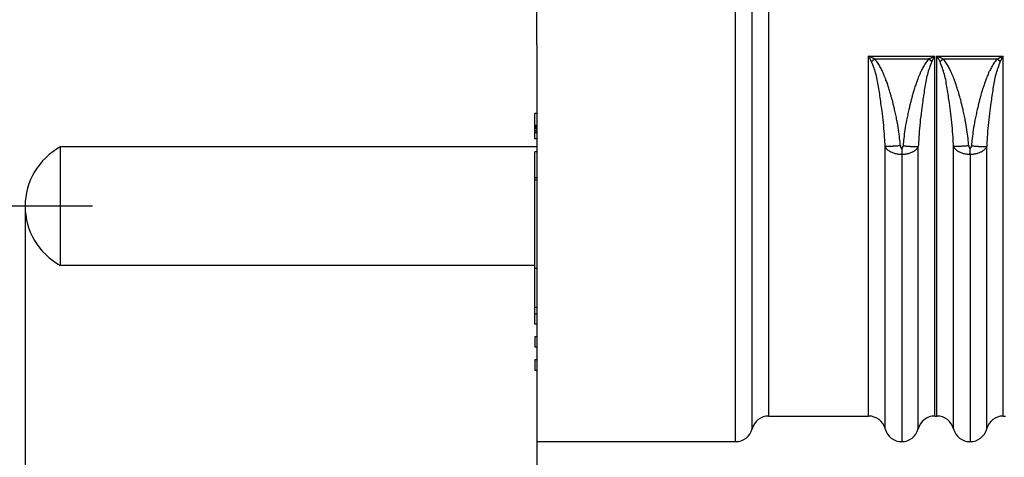
# Model space of a CAD drawing. Units: millimetres. Extents: x 364 to 643, y 89 to 304.
# Drawn here: x 400 to 437, y 154 to 170 of the extents above; entities that cross this region are included whole.
import ezdxf

# ---------------------------------------------------------------- set-up
doc = ezdxf.new("R2010")
doc.units = ezdxf.units.MM
doc.linetypes.add('DASHED', pattern=[15, 12, -3])
doc.layers.add('1', color=7, linetype='Continuous')
doc.layers.add('Dimensions', color=1, linetype='Continuous')
doc.dimstyles.new('ME10_DIM_3', dxfattribs={"dimtxt": 3.5, "dimasz": 3.5, "dimexe": 2, "dimexo": 0, "dimtad": 0, "dimtih": 1, "dimtoh": 1, "dimdsep": 46, "dimtxsty": 'Standard', "dimsah": 1, "dimcen": 0.09, "dimclrd": 7, "dimclre": 7, "dimclrt": 7, "dimadec": 0, "dimazin": 0, "dimtfac": 1, "dimtdec": 4, "dimtofl": 0, "dimtmove": 0, "dimatfit": 0, "dimfxl": 1, "dimtolj": 1, "dimtzin": 0, "dimarcsym": 0})
doc.dimstyles.new('ME10_DIM_4', dxfattribs={"dimtxt": 3.5, "dimasz": 3.5, "dimexe": 2, "dimexo": 0, "dimtad": 0, "dimdsep": 46, "dimtxsty": 'Standard', "dimsah": 1, "dimcen": 0.09, "dimclrd": 2, "dimclre": 2, "dimclrt": 2, "dimadec": 0, "dimazin": 0, "dimtfac": 1, "dimtdec": 4, "dimtofl": 0, "dimtmove": 0, "dimatfit": 0, "dimfxl": 1, "dimtolj": 1, "dimtzin": 0, "dimarcsym": 0})

# ---------------------------------------------------------------- blocks, each defined once
blk = doc.blocks.new('*D28')
at = {"layer": 'Defpoints', "color": 0, "transparency": 16777216}
for p in [(479.597, 168.903), (400.389, 163.403), (400.389, 135.278)]:
    blk.add_point(p, dxfattribs=at)
at = {"layer": 'Dimensions', "lineweight": -2, "transparency": 16777216}
for p, q in [((479.597, 168.903), (479.597, 133.278)), ((400.389, 163.403), (400.389, 133.278)), ((403.889, 135.278), (432.951, 135.278)), ((476.097, 135.278), (447.034, 135.278))]:
    blk.add_line(p, q, dxfattribs=at)
at = {"layer": 'Dimensions', "transparency": 16777216}
for points in [[(403.889, 135.861), (403.889, 134.694), (400.389, 135.278)], [(476.097, 135.861), (476.097, 134.694), (479.597, 135.278)]]:
    blk.add_solid(points, dxfattribs=at)
at = {"layer": 'Dimensions', "transparency": 16777216, "insert": (439.993, 135.278), "char_height": 3.5, "attachment_point": 5, "rotation": 0.0001}
blk.add_mtext('\\A1;79.21', dxfattribs=at)
blk = doc.blocks.new('*D29')
at = {"layer": 'Defpoints', "color": 0, "transparency": 16777216}
for p in [(400.389, 163.403), (419.389, 154.653), (400.389, 145.816)]:
    blk.add_point(p, dxfattribs=at)
at = {"layer": 'Dimensions', "lineweight": -2, "transparency": 16777216}
for p, q in [((400.389, 163.403), (400.389, 143.816)), ((419.389, 154.653), (419.389, 143.816)), ((403.889, 145.816), (406.93, 145.816)), ((415.889, 145.816), (412.847, 145.816))]:
    blk.add_line(p, q, dxfattribs=at)
at = {"layer": 'Dimensions', "transparency": 16777216}
for points in [[(403.889, 146.4), (403.889, 145.233), (400.389, 145.816)], [(415.889, 146.4), (415.889, 145.233), (419.389, 145.816)]]:
    blk.add_solid(points, dxfattribs=at)
at = {"layer": 'Dimensions', "transparency": 16777216, "insert": (409.889, 145.816), "char_height": 3.5, "attachment_point": 5, "rotation": 0.0001}
blk.add_mtext('\\A1;19', dxfattribs=at)

msp = doc.modelspace()

# ---------------------------------------------------------------- linework, layer by layer
at = {"color": 7, "linetype": 'Continuous'}
for p, q in [((426.774, 154.653), (426.774, 191.153)), ((427.389, 155.129), (427.389, 190.677)), ((428.004, 155.605), (428.004, 190.2)), ((419.389, 169.403), (419.389, 170.703)), ((419.389, 169.403), (419.389, 166.852)), ((431.714, 168.979), (434.173, 168.979)), ((434.254, 168.979), (436.713, 168.979)), ((431.931, 168.877), (433.957, 168.877)), ((434.471, 168.877), (436.497, 168.877)), ((419.313, 166.412), (419.313, 166.852)), ((419.389, 166.852), (419.313, 166.852)), ((419.389, 166.852), (419.389, 166.84)), ((419.389, 166.84), (419.389, 166.817)), ((419.389, 166.817), (419.389, 166.805)), ((419.389, 166.805), (419.389, 166.793)), ((419.389, 166.793), (419.389, 166.757)), ((419.389, 166.757), (419.389, 166.733)), ((419.313, 166.376), (419.313, 166.412)), ((419.313, 166.412), (419.389, 166.412)), ((419.389, 166.733), (419.389, 166.721)), ((419.389, 166.721), (419.389, 166.709)), ((419.389, 166.709), (419.389, 166.698)), ((419.389, 166.698), (419.389, 166.686)), ((419.389, 166.686), (419.389, 166.674)), ((419.389, 166.674), (419.389, 166.662)), ((419.389, 166.662), (419.389, 166.638)), ((419.389, 166.638), (419.389, 166.626)), ((419.389, 166.626), (419.389, 166.602)), ((419.389, 166.602), (419.389, 166.578)), ((419.389, 166.578), (419.389, 166.531)), ((419.389, 166.531), (419.389, 166.519)), ((419.389, 166.519), (419.389, 166.495)), ((419.389, 166.495), (419.389, 166.447)), ((419.389, 166.447), (419.389, 166.424)), ((419.389, 166.424), (419.389, 166.412)), ((419.389, 166.412), (419.389, 166.4)), ((419.389, 166.4), (419.389, 166.376)), ((419.313, 166.328), (419.313, 166.376)), ((419.313, 166.376), (419.389, 166.376)), ((419.313, 166.293), (419.313, 166.328)), ((419.389, 166.328), (419.313, 166.328)), ((419.313, 166.221), (419.313, 166.293)), ((419.389, 166.293), (419.313, 166.293)), ((419.313, 166.221), (419.389, 166.221)), ((419.313, 166.15), (419.313, 166.221)), ((419.313, 166.126), (419.313, 166.15)), ((419.389, 166.15), (419.313, 166.15)), ((419.313, 165.9), (419.313, 166.126)), ((419.389, 166.126), (419.313, 166.126)), ((419.389, 166.376), (419.389, 166.364)), ((419.389, 166.364), (419.389, 166.34)), ((419.389, 166.34), (419.389, 166.328)), ((419.389, 166.328), (419.389, 166.317)), ((419.389, 166.317), (419.389, 166.305)), ((419.389, 166.305), (419.389, 166.293)), ((419.389, 166.293), (419.389, 166.269)), ((419.389, 166.269), (419.389, 166.257)), ((419.389, 166.257), (419.389, 166.233)), ((419.389, 166.233), (419.389, 166.221)), ((419.389, 166.221), (419.389, 166.174)), ((419.389, 166.174), (419.389, 166.162)), ((419.389, 166.162), (419.389, 166.15)), ((419.389, 166.15), (419.389, 166.126)), ((419.389, 166.126), (419.389, 166.114)), ((419.389, 166.114), (419.389, 166.09)), ((419.389, 166.09), (419.389, 166.078)), ((419.389, 166.078), (419.389, 166.043)), ((419.389, 166.043), (419.389, 166.019)), ((419.389, 166.019), (419.389, 165.995)), ((419.389, 165.9), (419.313, 165.9)), ((419.389, 165.995), (419.389, 165.959)), ((419.389, 165.959), (419.389, 165.936)), ((419.389, 165.936), (419.389, 165.912)), ((419.389, 165.912), (419.389, 165.9)), ((419.389, 165.9), (419.389, 165.603)), ((419.389, 165.603), (401.701, 165.603)), ((401.701, 161.203), (401.701, 165.603)), ((419.313, 164.471), (419.313, 165.424)), ((419.389, 165.424), (419.313, 165.424)), ((419.389, 165.603), (419.389, 165.424)), ((419.389, 165.424), (419.389, 165.412)), ((419.389, 165.412), (419.389, 165.388)), ((419.389, 165.388), (419.389, 165.364)), ((419.389, 165.364), (419.389, 165.328)), ((419.389, 165.328), (419.389, 165.281)), ((419.389, 165.281), (419.389, 165.245)), ((432.944, 165.332), (432.944, 154.653)), ((435.484, 165.332), (435.484, 154.653)), ((419.389, 165.245), (419.389, 165.233)), ((419.389, 165.233), (419.389, 165.209)), ((419.389, 165.209), (419.389, 165.174)), ((419.389, 165.174), (419.389, 165.15)), ((419.389, 165.15), (419.389, 165.09)), ((419.389, 165.09), (419.389, 165.078)), ((419.389, 165.078), (419.389, 165.054)), ((419.389, 165.054), (419.389, 165.031)), ((419.389, 165.031), (419.389, 164.995)), ((419.389, 164.995), (419.389, 164.947)), ((419.389, 164.947), (419.389, 164.912)), ((419.389, 164.912), (419.389, 164.9)), ((419.389, 164.9), (419.389, 164.876)), ((419.389, 164.876), (419.389, 164.828)), ((419.389, 164.828), (419.389, 164.816)), ((419.389, 164.816), (419.389, 164.813)), ((419.389, 164.813), (419.389, 164.745)), ((419.389, 164.745), (419.389, 164.733)), ((419.389, 164.733), (419.389, 164.685)), ((419.389, 164.685), (419.389, 164.673)), ((419.389, 164.673), (419.389, 164.662)), ((419.389, 164.662), (419.389, 164.657)), ((419.389, 164.657), (419.389, 164.65)), ((419.389, 164.65), (419.389, 164.625)), ((419.389, 164.625), (419.389, 164.614)), ((419.389, 164.614), (419.389, 164.609)), ((419.389, 164.609), (419.389, 164.594)), ((419.389, 164.594), (419.389, 164.566)), ((419.389, 164.566), (419.389, 164.546)), ((419.313, 164.381), (419.313, 164.471)), ((419.313, 164.471), (419.389, 164.471)), ((419.313, 161.099), (419.313, 164.381)), ((419.313, 164.381), (419.389, 164.381)), ((419.389, 164.546), (419.389, 164.531)), ((419.389, 164.531), (419.389, 164.507)), ((419.389, 164.507), (419.389, 164.498)), ((419.389, 164.498), (419.389, 164.483)), ((419.389, 164.483), (419.389, 164.471)), ((419.389, 164.471), (419.389, 164.467)), ((419.389, 164.467), (419.389, 164.451)), ((419.389, 164.451), (419.389, 164.435)), ((419.389, 164.435), (419.389, 164.419)), ((419.389, 164.419), (419.389, 164.387)), ((419.389, 164.387), (419.389, 164.381)), ((419.389, 164.381), (419.389, 164.378)), ((419.389, 164.378), (419.389, 164.371)), ((419.389, 164.371), (419.389, 164.34)), ((419.389, 164.34), (419.389, 164.308)), ((419.389, 164.308), (419.389, 164.26)), ((419.389, 164.26), (419.389, 164.244)), ((419.389, 164.244), (419.389, 164.228)), ((419.389, 164.228), (419.389, 164.213)), ((419.389, 164.213), (419.389, 164.181)), ((419.389, 164.181), (419.389, 164.133)), ((419.389, 164.133), (419.389, 164.101)), ((419.389, 164.101), (419.389, 164.038)), ((419.389, 164.038), (419.389, 164.006)), ((419.389, 164.006), (419.389, 163.974)), ((419.389, 163.974), (419.389, 163.959)), ((419.389, 163.959), (419.389, 163.943)), ((419.389, 163.943), (419.389, 163.895)), ((419.389, 163.895), (419.389, 163.847)), ((419.389, 163.847), (419.389, 163.832)), ((419.389, 163.832), (419.389, 163.768)), ((419.389, 163.768), (419.389, 163.752)), ((419.389, 163.752), (419.389, 163.736)), ((419.389, 163.736), (419.389, 163.705)), ((419.389, 163.705), (419.389, 163.689)), ((419.389, 163.689), (419.389, 163.657)), ((419.389, 163.657), (419.389, 163.641)), ((419.389, 163.641), (419.389, 163.593)), ((419.389, 163.593), (419.389, 163.562)), ((419.389, 163.562), (419.389, 163.53)), ((419.389, 163.53), (419.389, 163.482)), ((419.389, 163.482), (419.389, 163.451)), ((419.389, 163.451), (419.389, 163.435)), ((419.389, 163.435), (419.389, 163.419)), ((419.389, 163.419), (419.389, 163.403)), ((419.389, 163.403), (419.389, 161.203)), ((419.313, 161.203), (401.701, 161.203)), ((419.313, 159.633), (419.313, 161.099)), ((419.313, 161.099), (419.389, 161.099)), ((419.389, 161.203), (419.389, 161.113)), ((419.389, 161.113), (419.389, 161.104)), ((419.389, 161.104), (419.389, 161.099)), ((419.389, 161.099), (419.389, 160.832)), ((419.389, 160.832), (419.389, 160.685)), ((419.389, 160.685), (419.389, 160.514)), ((419.389, 160.514), (419.389, 160.374)), ((419.389, 160.374), (419.389, 160.37)), ((419.389, 160.37), (419.389, 160.224)), ((419.389, 160.224), (419.389, 160.001)), ((419.389, 160.001), (419.389, 159.931)), ((419.389, 159.931), (419.389, 159.633)), ((419.313, 159.403), (419.313, 159.633)), ((419.389, 159.633), (419.313, 159.633)), ((419.389, 159.633), (419.389, 159.403)), ((419.313, 159.403), (419.389, 159.403)), ((419.313, 159.022), (419.313, 159.403)), ((419.389, 159.403), (419.389, 159.022)), ((419.389, 159.022), (419.313, 159.022)), ((419.389, 159.022), (419.389, 158.546)), ((419.389, 158.546), (419.313, 158.546)), ((419.313, 158.546), (419.313, 158.165)), ((419.389, 158.546), (419.389, 158.165)), ((419.389, 158.165), (419.313, 158.165)), ((419.389, 158.165), (419.389, 157.688)), ((419.313, 157.688), (419.313, 157.307)), ((419.389, 157.688), (419.313, 157.688)), ((419.389, 157.688), (419.389, 157.307)), ((419.313, 157.307), (419.389, 157.307)), ((419.389, 157.307), (419.389, 154.653)), ((428.004, 155.605), (431.714, 155.605)), ((434.173, 155.605), (434.254, 155.605)), ((436.713, 155.605), (436.794, 155.605)), ((419.389, 154.653), (426.774, 154.653))]:
    msp.add_line(p, q, dxfattribs=at)
at = {"color": 7, "linetype": 'DASHED'}
for p, q in [((419.389, 169.403), (419.389, 170.703)), ((419.389, 169.403), (419.389, 166.852)), ((419.389, 166.852), (419.389, 166.84)), ((419.389, 166.84), (419.389, 166.817)), ((419.389, 166.817), (419.389, 166.805)), ((419.389, 166.805), (419.389, 166.793)), ((419.389, 166.793), (419.389, 166.757)), ((419.389, 166.757), (419.389, 166.733)), ((419.389, 166.733), (419.389, 166.721)), ((419.389, 166.721), (419.389, 166.709)), ((419.389, 166.709), (419.389, 166.698)), ((419.389, 166.698), (419.389, 166.686)), ((419.389, 166.686), (419.389, 166.674)), ((419.389, 166.674), (419.389, 166.662)), ((419.389, 166.662), (419.389, 166.638)), ((419.389, 166.638), (419.389, 166.626)), ((419.389, 166.626), (419.389, 166.602)), ((419.389, 166.602), (419.389, 166.578)), ((419.389, 166.578), (419.389, 166.531)), ((419.389, 166.531), (419.389, 166.519)), ((419.389, 166.519), (419.389, 166.495)), ((419.389, 166.495), (419.389, 166.447)), ((419.389, 166.447), (419.389, 166.424)), ((419.389, 166.424), (419.389, 166.412)), ((419.389, 166.412), (419.389, 166.4)), ((419.389, 166.4), (419.389, 166.376)), ((419.389, 166.376), (419.389, 166.364)), ((419.389, 166.364), (419.389, 166.34)), ((419.389, 166.34), (419.389, 166.328)), ((419.389, 166.328), (419.389, 166.317)), ((419.389, 166.317), (419.389, 166.305)), ((419.389, 166.305), (419.389, 166.293)), ((419.389, 166.293), (419.389, 166.269)), ((419.389, 166.269), (419.389, 166.257)), ((419.389, 166.257), (419.389, 166.233)), ((419.389, 166.233), (419.389, 166.221)), ((419.389, 166.221), (419.389, 166.174)), ((419.389, 166.174), (419.389, 166.162)), ((419.389, 166.162), (419.389, 166.15)), ((419.389, 166.15), (419.389, 166.126)), ((419.389, 166.126), (419.389, 166.114)), ((419.389, 166.114), (419.389, 166.09)), ((419.389, 166.09), (419.389, 166.078)), ((419.389, 166.078), (419.389, 166.043)), ((419.389, 166.043), (419.389, 166.019)), ((419.389, 166.019), (419.389, 165.995)), ((419.389, 165.995), (419.389, 165.959)), ((419.389, 165.959), (419.389, 165.936)), ((419.389, 165.936), (419.389, 165.912)), ((419.389, 165.912), (419.389, 165.9)), ((419.389, 165.9), (419.389, 165.603)), ((419.389, 165.603), (419.389, 165.424)), ((419.389, 165.424), (419.389, 165.412)), ((419.389, 165.412), (419.389, 165.388)), ((419.389, 165.388), (419.389, 165.364)), ((419.389, 165.364), (419.389, 165.328)), ((419.389, 165.328), (419.389, 165.281)), ((419.389, 165.281), (419.389, 165.245)), ((419.389, 165.245), (419.389, 165.233)), ((419.389, 165.233), (419.389, 165.209)), ((419.389, 165.209), (419.389, 165.174)), ((419.389, 165.174), (419.389, 165.15)), ((419.389, 165.15), (419.389, 165.09)), ((419.389, 165.09), (419.389, 165.078)), ((419.389, 165.078), (419.389, 165.054)), ((419.389, 165.054), (419.389, 165.031)), ((419.389, 165.031), (419.389, 164.995)), ((419.389, 164.995), (419.389, 164.947)), ((419.389, 164.947), (419.389, 164.912)), ((419.389, 164.912), (419.389, 164.9)), ((419.389, 164.9), (419.389, 164.876)), ((419.389, 164.876), (419.389, 164.828)), ((419.389, 164.828), (419.389, 164.816)), ((419.389, 164.816), (419.389, 164.813)), ((419.389, 164.813), (419.389, 164.745)), ((419.389, 164.745), (419.389, 164.733)), ((419.389, 164.733), (419.389, 164.685)), ((419.389, 164.685), (419.389, 164.673)), ((419.389, 164.673), (419.389, 164.662)), ((419.389, 164.662), (419.389, 164.657)), ((419.389, 164.657), (419.389, 164.65)), ((419.389, 164.65), (419.389, 164.625)), ((419.389, 164.625), (419.389, 164.614)), ((419.389, 164.614), (419.389, 164.609)), ((419.389, 164.609), (419.389, 164.594)), ((419.389, 164.594), (419.389, 164.566)), ((419.389, 164.566), (419.389, 164.546)), ((419.389, 164.546), (419.389, 164.531)), ((419.389, 164.531), (419.389, 164.507)), ((419.389, 164.507), (419.389, 164.498)), ((419.389, 164.498), (419.389, 164.483)), ((419.389, 164.483), (419.389, 164.471)), ((419.389, 164.471), (419.389, 164.467)), ((419.389, 164.467), (419.389, 164.451)), ((419.389, 164.451), (419.389, 164.435)), ((419.389, 164.435), (419.389, 164.419)), ((419.389, 164.419), (419.389, 164.387)), ((419.389, 164.387), (419.389, 164.381)), ((419.389, 164.381), (419.389, 164.378)), ((419.389, 164.378), (419.389, 164.371)), ((419.389, 164.371), (419.389, 164.34)), ((419.389, 164.34), (419.389, 164.308)), ((419.389, 164.308), (419.389, 164.26)), ((419.389, 164.26), (419.389, 164.244)), ((419.389, 164.244), (419.389, 164.228)), ((419.389, 164.228), (419.389, 164.213)), ((419.389, 164.213), (419.389, 164.181)), ((419.389, 164.181), (419.389, 164.133)), ((419.389, 164.133), (419.389, 164.101)), ((419.389, 164.101), (419.389, 164.038)), ((419.389, 164.038), (419.389, 164.006)), ((419.389, 164.006), (419.389, 163.974)), ((419.389, 163.974), (419.389, 163.959)), ((419.389, 163.959), (419.389, 163.943)), ((419.389, 163.943), (419.389, 163.895)), ((419.389, 163.895), (419.389, 163.847)), ((419.389, 163.847), (419.389, 163.832)), ((419.389, 163.832), (419.389, 163.768)), ((419.389, 163.768), (419.389, 163.752)), ((419.389, 163.752), (419.389, 163.736)), ((419.389, 163.736), (419.389, 163.705)), ((419.389, 163.705), (419.389, 163.689)), ((419.389, 163.689), (419.389, 163.657)), ((419.389, 163.657), (419.389, 163.641)), ((419.389, 163.641), (419.389, 163.593)), ((419.389, 163.593), (419.389, 163.562)), ((419.389, 163.562), (419.389, 163.53)), ((419.389, 163.53), (419.389, 163.482)), ((419.389, 163.482), (419.389, 163.451)), ((419.389, 163.451), (419.389, 163.435)), ((419.389, 163.435), (419.389, 163.419)), ((419.389, 163.419), (419.389, 163.403)), ((419.389, 163.403), (419.389, 161.203)), ((419.389, 161.203), (419.389, 161.113)), ((419.389, 161.113), (419.389, 161.104)), ((419.389, 161.104), (419.389, 161.099)), ((419.389, 161.099), (419.389, 160.832)), ((419.389, 160.832), (419.389, 160.685)), ((419.389, 160.685), (419.389, 160.514)), ((419.389, 160.514), (419.389, 160.374)), ((419.389, 160.374), (419.389, 160.37)), ((419.389, 160.37), (419.389, 160.224)), ((419.389, 160.224), (419.389, 160.001)), ((419.389, 160.001), (419.389, 159.931)), ((419.389, 159.931), (419.389, 159.633))]:
    msp.add_line(p, q, dxfattribs=at)
at = {"color": 7, "linetype": 'Continuous'}
for centre, radius, start, end in [((402.889, 163.403), 2.5, 118.3576, 180), ((402.889, 163.403), 2.5, 180, 241.6424), ((428.004, 154.97), 0.635, 90.0043, 165.5108), ((431.714, 154.97), 0.635, 15.3355, 89.1428), ((434.173, 154.97), 0.635, 90, 165.5235), ((434.254, 154.97), 0.635, 14.4765, 90), ((436.713, 154.97), 0.635, 90.8572, 164.6645), ((426.774, 155.288), 0.635, 269.9994, 345.524), ((432.944, 155.288), 0.635, 194.4765, 270), ((432.944, 155.288), 0.635, 270, 345.5235), ((435.484, 155.288), 0.635, 194.4765, 270), ((435.484, 155.288), 0.635, 270, 345.5235)]:
    msp.add_arc(centre, radius, start, end, dxfattribs=at)
for points in [[(431.714, 155.605), (431.714, 156.259), (431.714, 156.814), (431.714, 157.201), (431.714, 157.582), (431.714, 158.194), (431.714, 158.817), (431.714, 159.669), (431.714, 160.542), (431.714, 162.679), (431.714, 164.845), (431.714, 166.638), (431.714, 168.979)], [(431.827, 168.771), (431.803, 168.815), (431.785, 168.848), (431.778, 168.862), (431.771, 168.875), (431.763, 168.889), (431.756, 168.902), (431.738, 168.935), (431.714, 168.979)], [(431.931, 168.877), (431.885, 168.899), (431.852, 168.915), (431.839, 168.921), (431.825, 168.928), (431.796, 168.941), (431.764, 168.956), (431.734, 168.97), (431.714, 168.979)], [(433.957, 168.877), (434.003, 168.899), (434.035, 168.915), (434.049, 168.921), (434.063, 168.928), (434.091, 168.941), (434.124, 168.956), (434.153, 168.97), (434.173, 168.979)], [(434.061, 168.771), (434.082, 168.811), (434.1, 168.844), (434.109, 168.86), (434.117, 168.876), (434.124, 168.889), (434.132, 168.903), (434.149, 168.935), (434.173, 168.979)], [(434.173, 155.605), (434.173, 156.259), (434.173, 156.814), (434.173, 157.201), (434.173, 157.582), (434.173, 158.194), (434.173, 158.817), (434.173, 159.669), (434.173, 160.542), (434.173, 162.679), (434.173, 164.845), (434.173, 166.638), (434.173, 168.979)], [(434.254, 155.605), (434.254, 156.259), (434.254, 156.814), (434.254, 157.201), (434.254, 157.582), (434.254, 158.194), (434.254, 158.817), (434.254, 159.669), (434.254, 160.542), (434.254, 162.679), (434.254, 164.845), (434.254, 166.638), (434.254, 168.979)], [(434.471, 168.877), (434.425, 168.899), (434.392, 168.915), (434.379, 168.921), (434.365, 168.928), (434.336, 168.941), (434.304, 168.956), (434.274, 168.97), (434.254, 168.979)], [(434.367, 168.771), (434.343, 168.815), (434.325, 168.848), (434.318, 168.862), (434.311, 168.875), (434.303, 168.889), (434.296, 168.902), (434.278, 168.935), (434.254, 168.979)], [(436.497, 168.877), (436.543, 168.899), (436.575, 168.915), (436.589, 168.921), (436.603, 168.928), (436.631, 168.941), (436.664, 168.956), (436.693, 168.97), (436.713, 168.979)], [(436.601, 168.771), (436.622, 168.811), (436.64, 168.844), (436.649, 168.86), (436.657, 168.876), (436.664, 168.889), (436.672, 168.903), (436.689, 168.935), (436.713, 168.979)], [(436.713, 155.605), (436.713, 156.259), (436.713, 156.814), (436.713, 157.201), (436.713, 157.582), (436.713, 158.194), (436.713, 158.817), (436.713, 159.669), (436.713, 160.542), (436.713, 162.679), (436.713, 164.845), (436.713, 166.638), (436.713, 168.979)], [(431.827, 168.771), (431.838, 168.782), (431.846, 168.79), (431.849, 168.793), (431.853, 168.797), (431.857, 168.801), (431.861, 168.805), (431.865, 168.81), (431.87, 168.814), (431.874, 168.819), (431.878, 168.823), (431.883, 168.828), (431.887, 168.832), (431.891, 168.837), (431.896, 168.841), (431.9, 168.846), (431.904, 168.85), (431.908, 168.854), (431.911, 168.857), (431.92, 168.866), (431.931, 168.877)], [(432.329, 165.619), (432.309, 165.962), (432.275, 166.396), (432.226, 166.838), (432.173, 167.235), (432.136, 167.5), (432.093, 167.774), (431.991, 168.299), (431.827, 168.771)], [(432.895, 165.647), (432.867, 165.918), (432.826, 166.237), (432.765, 166.592), (432.723, 166.797), (432.68, 166.991), (432.64, 167.157), (432.611, 167.275), (432.597, 167.329), (432.596, 167.33), (432.596, 167.332), (432.582, 167.385), (432.551, 167.501), (432.507, 167.656), (432.454, 167.828), (432.399, 167.985), (432.348, 168.122), (432.309, 168.221), (432.29, 168.266), (432.29, 168.268), (432.29, 168.269), (432.267, 168.325), (432.214, 168.442), (432.137, 168.592), (432.041, 168.747), (431.931, 168.877)], [(433.957, 168.877), (433.848, 168.748), (433.753, 168.596), (433.676, 168.447), (433.624, 168.332), (433.602, 168.278), (433.601, 168.277), (433.601, 168.276), (433.582, 168.23), (433.543, 168.131), (433.492, 167.994), (433.436, 167.836), (433.382, 167.662), (433.337, 167.504), (433.305, 167.387), (433.291, 167.332), (433.291, 167.331), (433.291, 167.33), (433.277, 167.276), (433.248, 167.157), (433.208, 166.993), (433.165, 166.799), (433.123, 166.596), (433.062, 166.24), (433.021, 165.92), (432.993, 165.647)], [(434.061, 168.771), (433.896, 168.297), (433.793, 167.77), (433.751, 167.497), (433.715, 167.236), (433.662, 166.841), (433.612, 166.401), (433.579, 165.966), (433.559, 165.619)], [(434.061, 168.771), (434.05, 168.782), (434.042, 168.79), (434.038, 168.793), (434.035, 168.797), (434.031, 168.801), (434.026, 168.805), (434.022, 168.81), (434.018, 168.814), (434.013, 168.819), (434.009, 168.823), (434.005, 168.828), (434, 168.832), (433.996, 168.837), (433.992, 168.841), (433.987, 168.846), (433.983, 168.85), (433.98, 168.854), (433.976, 168.857), (433.968, 168.866), (433.957, 168.877)], [(434.367, 168.771), (434.378, 168.782), (434.386, 168.79), (434.389, 168.793), (434.393, 168.797), (434.397, 168.801), (434.401, 168.805), (434.405, 168.81), (434.41, 168.814), (434.414, 168.819), (434.418, 168.823), (434.423, 168.828), (434.427, 168.832), (434.431, 168.837), (434.436, 168.841), (434.44, 168.846), (434.444, 168.85), (434.448, 168.854), (434.451, 168.857), (434.46, 168.866), (434.471, 168.877)], [(434.869, 165.619), (434.849, 165.962), (434.815, 166.396), (434.766, 166.838), (434.713, 167.235), (434.676, 167.5), (434.633, 167.774), (434.531, 168.299), (434.367, 168.771)], [(435.435, 165.647), (435.407, 165.918), (435.366, 166.237), (435.305, 166.592), (435.263, 166.797), (435.22, 166.991), (435.18, 167.157), (435.151, 167.275), (435.137, 167.329), (435.136, 167.33), (435.136, 167.332), (435.122, 167.385), (435.091, 167.501), (435.047, 167.656), (434.994, 167.828), (434.939, 167.985), (434.888, 168.122), (434.849, 168.221), (434.83, 168.266), (434.83, 168.268), (434.83, 168.269), (434.807, 168.325), (434.754, 168.442), (434.677, 168.592), (434.581, 168.747), (434.471, 168.877)], [(436.497, 168.877), (436.388, 168.748), (436.293, 168.596), (436.216, 168.447), (436.164, 168.332), (436.142, 168.278), (436.141, 168.277), (436.141, 168.276), (436.122, 168.23), (436.083, 168.131), (436.032, 167.994), (435.976, 167.836), (435.922, 167.662), (435.877, 167.504), (435.845, 167.387), (435.831, 167.332), (435.831, 167.331), (435.831, 167.33), (435.817, 167.276), (435.788, 167.157), (435.748, 166.993), (435.705, 166.799), (435.663, 166.596), (435.602, 166.24), (435.561, 165.92), (435.533, 165.647)], [(436.601, 168.771), (436.436, 168.297), (436.333, 167.77), (436.291, 167.497), (436.255, 167.236), (436.202, 166.841), (436.152, 166.401), (436.119, 165.966), (436.099, 165.619)], [(436.601, 168.771), (436.59, 168.782), (436.582, 168.79), (436.578, 168.793), (436.575, 168.797), (436.571, 168.801), (436.566, 168.805), (436.562, 168.81), (436.558, 168.814), (436.553, 168.819), (436.549, 168.823), (436.545, 168.828), (436.54, 168.832), (436.536, 168.837), (436.532, 168.841), (436.527, 168.846), (436.523, 168.85), (436.52, 168.854), (436.516, 168.857), (436.508, 168.866), (436.497, 168.877)], [(432.895, 165.647), (432.817, 165.641), (432.758, 165.636), (432.732, 165.634), (432.707, 165.632), (432.678, 165.63), (432.647, 165.628), (432.616, 165.626), (432.585, 165.624), (432.56, 165.622), (432.534, 165.621), (432.507, 165.62), (432.479, 165.619), (432.456, 165.618), (432.434, 165.617), (432.417, 165.617), (432.401, 165.617), (432.385, 165.617), (432.368, 165.617), (432.349, 165.618), (432.329, 165.619)], [(432.895, 165.647), (432.897, 165.631), (432.899, 165.617), (432.902, 165.605), (432.906, 165.591), (432.909, 165.58), (432.911, 165.577), (432.912, 165.574), (432.917, 165.565), (432.922, 165.557), (432.924, 165.554), (432.927, 165.551), (432.932, 165.548), (432.936, 165.546), (432.936, 165.545), (432.937, 165.545), (432.94, 165.544), (432.943, 165.544)], [(432.943, 165.544), (432.945, 165.544), (432.946, 165.544), (432.948, 165.545), (432.95, 165.545), (432.951, 165.545), (432.951, 165.546), (432.956, 165.548), (432.961, 165.551), (432.963, 165.554), (432.965, 165.557), (432.969, 165.562), (432.972, 165.568), (432.975, 165.574), (432.977, 165.577), (432.978, 165.58), (432.98, 165.587), (432.983, 165.595), (432.986, 165.605), (432.988, 165.614), (432.99, 165.624), (432.991, 165.634), (432.993, 165.647)], [(432.993, 165.647), (433.071, 165.64), (433.13, 165.635), (433.155, 165.634), (433.181, 165.632), (433.21, 165.63), (433.241, 165.627), (433.272, 165.625), (433.302, 165.624), (433.328, 165.622), (433.354, 165.621), (433.381, 165.62), (433.408, 165.618), (433.432, 165.618), (433.454, 165.617), (433.47, 165.617), (433.486, 165.617), (433.503, 165.617), (433.52, 165.617), (433.538, 165.617), (433.559, 165.619)], [(435.435, 165.647), (435.357, 165.641), (435.298, 165.636), (435.272, 165.634), (435.247, 165.632), (435.218, 165.63), (435.187, 165.628), (435.156, 165.626), (435.125, 165.624), (435.1, 165.622), (435.074, 165.621), (435.047, 165.62), (435.019, 165.619), (434.996, 165.618), (434.974, 165.617), (434.957, 165.617), (434.941, 165.617), (434.925, 165.617), (434.908, 165.617), (434.889, 165.618), (434.869, 165.619)], [(435.435, 165.647), (435.437, 165.63), (435.439, 165.617), (435.442, 165.604), (435.446, 165.59), (435.45, 165.579), (435.451, 165.576), (435.452, 165.573), (435.457, 165.565), (435.462, 165.557), (435.464, 165.554), (435.467, 165.551), (435.472, 165.548), (435.476, 165.546), (435.476, 165.545), (435.477, 165.545), (435.48, 165.544), (435.483, 165.544)], [(435.483, 165.544), (435.485, 165.544), (435.486, 165.544), (435.488, 165.545), (435.49, 165.545), (435.491, 165.545), (435.491, 165.546), (435.496, 165.548), (435.501, 165.551), (435.503, 165.554), (435.505, 165.557), (435.509, 165.562), (435.512, 165.568), (435.515, 165.574), (435.517, 165.577), (435.518, 165.58), (435.52, 165.587), (435.523, 165.595), (435.526, 165.605), (435.528, 165.614), (435.53, 165.624), (435.531, 165.634), (435.533, 165.647)], [(435.533, 165.647), (435.611, 165.64), (435.67, 165.635), (435.695, 165.634), (435.721, 165.632), (435.75, 165.63), (435.781, 165.627), (435.812, 165.625), (435.842, 165.624), (435.868, 165.622), (435.894, 165.621), (435.921, 165.62), (435.948, 165.618), (435.972, 165.618), (435.994, 165.617), (436.01, 165.617), (436.026, 165.617), (436.043, 165.617), (436.06, 165.617), (436.078, 165.617), (436.099, 165.619)], [(432.329, 155.129), (432.329, 155.801), (432.329, 156.371), (432.329, 156.768), (432.329, 157.16), (432.329, 157.792), (432.329, 158.452), (432.329, 159.406), (432.329, 160.44), (432.329, 162.353), (432.329, 164.03), (432.329, 164.674), (432.329, 165.619)], [(432.329, 165.619), (432.365, 165.554), (432.407, 165.51), (432.461, 165.468), (432.51, 165.434), (432.526, 165.425), (432.543, 165.417), (432.602, 165.393), (432.667, 165.37), (432.698, 165.361), (432.729, 165.354), (432.789, 165.344), (432.847, 165.337), (432.865, 165.335), (432.883, 165.334), (432.895, 165.333), (432.908, 165.333), (432.924, 165.333), (432.944, 165.332)], [(432.943, 165.544), (432.943, 165.521), (432.944, 165.504), (432.944, 165.496), (432.944, 165.489), (432.944, 165.48), (432.944, 165.472), (432.944, 165.462), (432.944, 165.453), (432.944, 165.445), (432.944, 165.436), (432.944, 165.427), (432.944, 165.418), (432.944, 165.409), (432.944, 165.4), (432.944, 165.392), (432.944, 165.384), (432.944, 165.377), (432.944, 165.369), (432.944, 165.354), (432.944, 165.332)], [(432.944, 165.332), (432.962, 165.332), (432.976, 165.333), (432.993, 165.333), (433.01, 165.334), (433.025, 165.335), (433.041, 165.337), (433.098, 165.344), (433.158, 165.354), (433.191, 165.361), (433.223, 165.371), (433.287, 165.394), (433.344, 165.417), (433.361, 165.425), (433.376, 165.434), (433.426, 165.467), (433.48, 165.509), (433.522, 165.553), (433.559, 165.619)], [(433.559, 155.129), (433.559, 155.801), (433.559, 156.371), (433.559, 156.768), (433.559, 157.16), (433.559, 157.792), (433.559, 158.452), (433.559, 159.406), (433.559, 160.44), (433.559, 162.353), (433.559, 164.03), (433.559, 164.674), (433.559, 165.619)], [(434.869, 155.129), (434.869, 155.801), (434.869, 156.371), (434.869, 156.768), (434.869, 157.16), (434.869, 157.792), (434.869, 158.452), (434.869, 159.406), (434.869, 160.44), (434.869, 162.353), (434.869, 164.03), (434.869, 164.674), (434.869, 165.619)], [(434.869, 165.619), (434.906, 165.552), (434.95, 165.507), (435.005, 165.465), (435.055, 165.432), (435.07, 165.424), (435.086, 165.416), (435.142, 165.393), (435.206, 165.37), (435.237, 165.361), (435.269, 165.354), (435.329, 165.344), (435.387, 165.337), (435.405, 165.335), (435.423, 165.334), (435.435, 165.333), (435.448, 165.333), (435.464, 165.333), (435.484, 165.332)], [(435.484, 165.332), (435.484, 165.354), (435.484, 165.369), (435.484, 165.377), (435.484, 165.384), (435.484, 165.392), (435.484, 165.4), (435.484, 165.409), (435.484, 165.418), (435.484, 165.427), (435.484, 165.436), (435.484, 165.445), (435.484, 165.453), (435.484, 165.462), (435.484, 165.472), (435.484, 165.48), (435.484, 165.489), (435.484, 165.496), (435.484, 165.504), (435.483, 165.521), (435.483, 165.544)], [(435.484, 165.332), (435.502, 165.332), (435.516, 165.333), (435.533, 165.333), (435.55, 165.334), (435.565, 165.335), (435.581, 165.337), (435.638, 165.344), (435.698, 165.354), (435.731, 165.361), (435.763, 165.371), (435.827, 165.394), (435.884, 165.417), (435.901, 165.425), (435.916, 165.434), (435.966, 165.467), (436.02, 165.509), (436.062, 165.553), (436.099, 165.619)], [(436.099, 155.129), (436.099, 155.801), (436.099, 156.371), (436.099, 156.768), (436.099, 157.16), (436.099, 157.792), (436.099, 158.452), (436.099, 159.406), (436.099, 160.44), (436.099, 162.353), (436.099, 164.03), (436.099, 164.674), (436.099, 165.619)], [(431.724, 155.605), (431.722, 155.605), (431.72, 155.605), (431.719, 155.605), (431.719, 155.605), (431.718, 155.605), (431.718, 155.605), (431.716, 155.605), (431.714, 155.605)], [(436.713, 155.605), (436.711, 155.605), (436.71, 155.605), (436.709, 155.605), (436.709, 155.605), (436.708, 155.605), (436.707, 155.605), (436.706, 155.605), (436.704, 155.605)], [(432.329, 155.129), (432.328, 155.131), (432.328, 155.133), (432.328, 155.133), (432.328, 155.134), (432.328, 155.134), (432.327, 155.135), (432.327, 155.136), (432.326, 155.138)], [(436.101, 155.138), (436.1, 155.136), (436.1, 155.135), (436.1, 155.134), (436.1, 155.134), (436.1, 155.133), (436.099, 155.133), (436.099, 155.131), (436.099, 155.129)]]:
    msp.add_spline(points, degree=3, dxfattribs=at)
at = {"layer": '1', "color": 7, "linetype": 'Continuous'}
msp.add_line((402.889, 163.403), (399.889, 163.403), dxfattribs=at)

# ---------------------------------------------------------------- dimensions: what is measured, and where the dimension line sits
at = {"layer": 'Dimensions'}
for base, p1, dimstyle, picture, middle in [((400.389, 135.278), (479.597, 168.903), 'ME10_DIM_3', '*D28', (439.993, 135.278)), ((400.389, 145.816), (419.389, 154.653), 'ME10_DIM_4', '*D29', (409.889, 145.816))]:
    dim = msp.add_linear_dim(base=base, p1=p1, p2=(400.389, 163.403), dimstyle=dimstyle, override={"dimclrd": 256, "dimclre": 256, "dimclrt": 256}, dxfattribs=at)
    dim.commit()
    dim.dimension.update_dxf_attribs({"geometry": picture, "text_midpoint": middle, "text_rotation": 0.0001})

doc.saveas('drawing.dxf')
